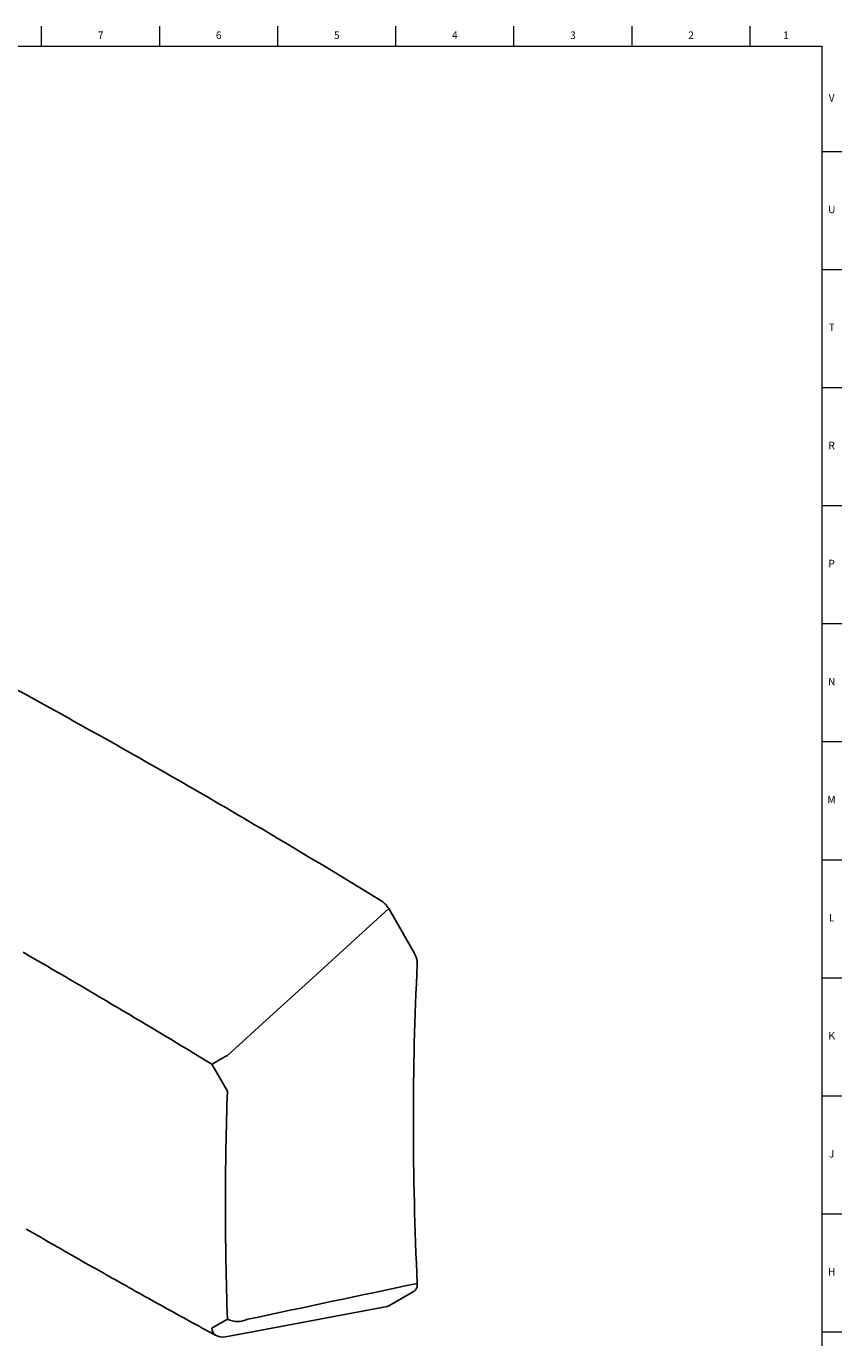
# Model space of a CAD drawing. Units: inches. Extents: x 0.2 to 89.8, y 0.2 to 35.8.
# Drawn here: x 76.2 to 89.8, y 14 to 35.8 of the extents above; entities that cross this region are included whole.
import ezdxf

# ---------------------------------------------------------------- set-up
doc = ezdxf.new("R2010")
doc.units = ezdxf.units.IN
doc.header["$MEASUREMENT"] = 0
doc.linetypes.add('SLD-Solid', pattern=[0])
doc.layers.add('TITLE', color=8, linetype='SLD-Solid')
doc.styles.add('SLDTEXTSTYLE0', font='GOTHIC.TTF', dxfattribs={"width": 0.913})

msp = doc.modelspace()

# ---------------------------------------------------------------- linework, layer by layer
at = {"color": 7, "linetype": 'SLD-Solid', "lineweight": 25}
for p, q in [((82.7063138, 20.3848137), (82.2812885, 21.1209792)), ((79.3352142, 18.5263479), (79.5930198, 18.0798156)), ((82.7063138, 14.7420108), (82.2812885, 14.4965692)), ((79.3352142, 14.1246821), (79.5930198, 14.2735585))]:
    msp.add_line(p, q, dxfattribs=at)
at = {"color": 7, "linetype": 'SLD-Solid', "lineweight": 25, "flags": 128}
for points in [[(79.5913782, 18.674251), (80.2999994, 19.3188126), (81.0086219, 19.9633728), (81.7172455, 20.6079316), (82.2812885, 21.1209792)], [(79.3352142, 18.5263479), (79.3583515, 18.5397087), (79.3857302, 18.5555178), (79.4165945, 18.573339), (79.4500924, 18.5926801), (79.485299, 18.6130074), (79.5212425, 18.6337595), (79.5569307, 18.6543637), (79.5913782, 18.674251)], [(79.5580664, 13.9810158), (80.1249632, 14.0873166), (82.2538996, 14.4865236)]]:
    msp.add_lwpolyline(points, dxfattribs=at)
at = {"color": 7, "linetype": 'SLD-Solid', "lineweight": 25}
for centre, radius, start, end in [((12.5817335, -91.7627545), 132.7113337, 59.996348552, 61.58944911), ((9.3619719, -97.3401493), 139.1513801, 58.453083584, 59.99664191), ((134.1487311, 17.5904605), 51.4563439, 177.09933254, 180.02116792), ((138.7557427, 17.5904602), 56.0633552, 180.01942816, 182.77890116), ((79.7616152, 14.6390395), 0.4024932, 245.23624669, 295.0557342), ((79.4624137, 14.1139109), 0.1276547, 175.15973621, 236.62521528), ((79.5119909, 14.2267332), 0.25, 241.36637208, 280.6203984)]:
    msp.add_arc(centre, radius, start, end, dxfattribs=at)
for points, knots in [([(82.2812885, 21.1209792), (82.2658566, 21.1477081), (82.2481763, 21.1720049), (82.2082207, 21.21536), (82.1873254, 21.2329331), (82.1654967, 21.2463312)], [0, 0, 0, 0, 0.5, 0.5, 1, 1, 1, 1]), ([(82.7583148, 20.1943868), (82.7590487, 20.208762), (82.7584737, 20.2237257), (82.7556963, 20.2470319), (82.7544488, 20.2549453), (82.7512858, 20.2710723), (82.7493691, 20.2792698), (82.7427428, 20.3037346), (82.7371335, 20.3200639), (82.726881, 20.3445878), (82.723136, 20.3528017), (82.7151261, 20.3689713), (82.7108553, 20.3769477), (82.7063138, 20.3848137)], [0, 0, 0, 0, 0.25, 0.25, 0.375, 0.375, 0.5, 0.5, 0.75, 0.75, 0.875, 0.875, 1, 1, 1, 1]), ([(76.238902, 15.7786473), (76.4346848, 15.6658233), (76.8988526, 15.3983365), (77.6465363, 14.9744863), (78.4815396, 14.5074883), (79.0685564, 14.1838843), (79.3719187, 14.0184026), (79.3921504, 14.0073664)], [0, 0, 0, 0, 0.1862820808, 0.4416432366, 0.7111899842, 0.9807388606, 1, 1, 1, 1]), ([(82.7583148, 14.8723987), (82.7590487, 14.8571762), (82.7584737, 14.8428764), (82.7556963, 14.8227769), (82.7544488, 14.8163039), (82.7512858, 14.8038287), (82.7493691, 14.7978443), (82.7427428, 14.7810299), (82.7371335, 14.771177), (82.726881, 14.7584903), (82.723136, 14.7546003), (82.7151261, 14.7476788), (82.7108553, 14.7446334), (82.7063138, 14.7420108)], [0, 0, 0, 0, 0.25, 0.25, 0.375, 0.375, 0.5, 0.5, 0.75, 0.75, 0.875, 0.875, 1, 1, 1, 1]), ([(82.2812885, 14.4965692), (82.2737095, 14.4923306), (82.2652399, 14.4875939), (82.2549272, 14.4870045), (82.2538428, 14.4869426)], [0, 0, 0, 0, 0.8948414721, 1, 1, 1, 1])]:
    msp.add_open_spline(points, degree=3, knots=knots, dxfattribs=at)
for points in [[(76.1870083, 20.3930417), (77.2365527, 19.7871526), (78.2860554, 19.1648619), (79.3352142, 18.5263479)], [(79.5930198, 18.0798156), (79.5702378, 17.4589456), (79.5588415, 16.830985), (79.5588415, 16.1964177)], [(79.5930198, 14.2735585), (79.5702378, 14.920732), (79.5588415, 15.5618504), (79.5588415, 16.1964177)], [(79.9320709, 14.2744224), (80.8740617, 14.4740952), (81.8161659, 14.6733287), (82.7583148, 14.8723987)]]:
    msp.add_open_spline(points, degree=3, dxfattribs=at)
at = {"layer": 'TITLE', "linetype": 'SLD-Solid', "lineweight": 18}
for p, q in [((76.496063, 35.5), (76.496063, 35.8346457)), ((78.4645669, 35.5), (78.4645669, 35.8346457)), ((80.4330709, 35.5), (80.4330709, 35.8346457)), ((82.4015748, 35.5), (82.4015748, 35.8346457)), ((84.3700787, 35.5), (84.3700787, 35.8346457)), ((86.3385827, 35.5), (86.3385827, 35.8346457)), ((88.3070866, 35.5), (88.3070866, 35.8346457)), ((0.5, 35.5), (89.5, 35.5)), ((89.5, 35.5), (89.5, 0.5)), ((89.5, 33.7480315), (89.8346457, 33.7480315)), ((89.5, 31.7795276), (89.8346457, 31.7795276)), ((89.5, 29.8110236), (89.8346457, 29.8110236)), ((89.5, 27.8425197), (89.8346457, 27.8425197)), ((89.5, 25.8740157), (89.8346457, 25.8740157)), ((89.5, 23.9055118), (89.8346457, 23.9055118)), ((89.5, 21.9370079), (89.8346457, 21.9370079)), ((89.5, 19.9685039), (89.8346457, 19.9685039)), ((89.5000394, 18), (89.4999606, 18)), ((89.5, 18), (89.8346457, 18)), ((89.5, 16.0314961), (89.8346457, 16.0314961)), ((89.5, 14.0629921), (89.8346457, 14.0629921))]:
    msp.add_line(p, q, dxfattribs=at)

# ---------------------------------------------------------------- texts
at = {"layer": 'TITLE', "char_height": 0.125, "attachment_point": 2, "style": 'SLDTEXTSTYLE0'}
for s, insert in [('7', (77.4790563, 35.7472008)), ('6', (79.4475602, 35.7472008)), ('5', (81.4160642, 35.7472008)), ('4', (83.3845681, 35.7472008)), ('3', (85.353072, 35.7472008)), ('2', (87.321576, 35.7472008)), ('1', (88.9022846, 35.7472008)), ('V', (89.6653986, 34.7038937)), ('U', (89.6674964, 32.8436575)), ('T', (89.6669467, 30.8751535)), ('R', (89.6655723, 28.9066496)), ('P', (89.6668454, 26.9381457)), ('N', (89.6661799, 24.9696417)), ('M', (89.6629681, 23.0011378)), ('L', (89.6658905, 21.0326339)), ('K', (89.6669611, 19.0641299)), ('J', (89.6662233, 17.095626)), ('H', (89.667019, 15.127122))]:
    msp.add_mtext(s, dxfattribs=dict(at, insert=insert))

doc.saveas('drawing.dxf')
